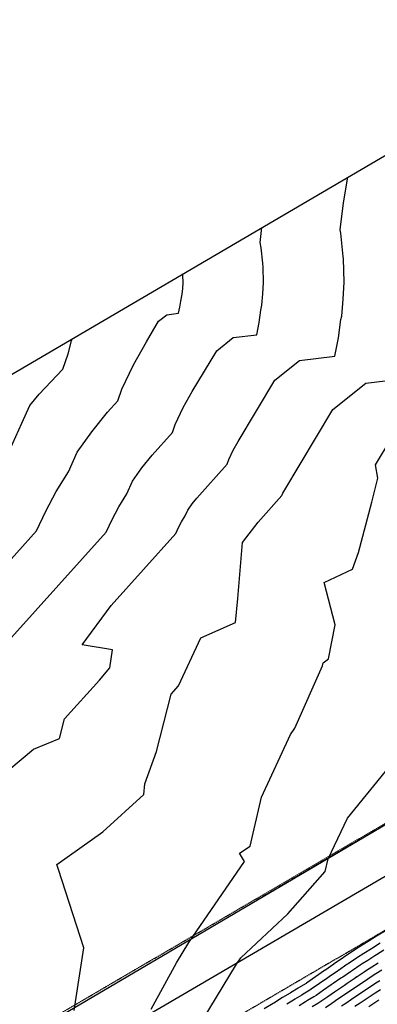
# Model space of a CAD drawing. Units: inches. Extents: x 2108352 to 2229107, y 13765188 to 13772601.
# Drawn here: x 2225279 to 2225414, y 13770961 to 13771335 of the extents above; entities that cross this region are included whole.
import ezdxf

# ---------------------------------------------------------------- set-up
doc = ezdxf.new("R2010")
doc.units = ezdxf.units.IN
doc.header["$MEASUREMENT"] = 0
doc.linetypes.add('HIDDEN', pattern=[0.375, 0.25, -0.125])
for name, color, linetype in [('-FEA', 171, 'Continuous'), ('C-AA-U01A-BDY', 4, 'Continuous'), ('C-PROF-PGLT', 4, 'Continuous'), ('C-SURF-PG', 7, 'Continuous'), ('V_UTILITY_SEWER', 3, 'Continuous'), ('V_UTILITY_SEWER_ESMT', 1, 'HIDDEN')]:
    doc.layers.add(name, color=color, linetype=linetype)

msp = doc.modelspace()

# ---------------------------------------------------------------- linework, layer by layer
at = {"layer": '-FEA', "color": 243, "linetype": 'Continuous', "lineweight": -3, "flags": 128}
for points, elevation in [([(2225274.63977, 13771050.19191), (2225283.95244, 13771058.09845), (2225293.85907, 13771062.13289), (2225295.75964, 13771069.52476), (2225309.01067, 13771084.19329), (2225312.97794, 13771088.96897), (2225313.88082, 13771095.77537), (2225302.44668, 13771097.66733), (2225313.37185, 13771112.64503), (2225337.91279, 13771139.92143), (2225338.95435, 13771142.14203), (2225340.12536, 13771144.36921), (2225341.51946, 13771146.60803), (2225342.524, 13771148.82667), (2225344.16029, 13771151.13955), (2225345.95603, 13771153.33765), (2225357.43373, 13771166.28174), (2225358.01909, 13771167.98341), (2225359.70488, 13771171.50236), (2225361.58634, 13771174.85358), (2225375.53098, 13771198.16646), (2225384.90535, 13771205.65791), (2225398.30749, 13771207.27715), (2225399.72869, 13771214.1688), (2225400.64092, 13771221.15903), (2225400.92307, 13771222.48421), (2225401.49865, 13771228.90302), (2225401.89885, 13771235.31276), (2225401.64511, 13771244.1461), (2225401.51375, 13771245.12207), (2225400.64683, 13771253.92332), (2225400.37649, 13771255.21989), (2225401.58162, 13771265.4542), (2225403.20291, 13771275.22063)], 782), ([(2225266.51657, 13771090.42204), (2225311.49307, 13771140.41185), (2225313.76255, 13771145.25035), (2225316.31409, 13771150.1032), (2225319.35173, 13771154.98142), (2225321.54053, 13771159.81567), (2225325.10588, 13771164.85525), (2225329.01866, 13771169.64474), (2225336.67046, 13771178.27413), (2225337.73009, 13771181.35452), (2225340.78174, 13771187.72461), (2225344.18759, 13771193.79104), (2225353.48402, 13771209.33297), (2225359.7336, 13771214.32727), (2225368.66836, 13771215.40676), (2225369.61582, 13771220.00119), (2225370.22398, 13771224.66135), (2225370.6472, 13771226.64911), (2225371.03092, 13771230.92831), (2225371.29772, 13771235.20148), (2225371.12856, 13771241.09037), (2225370.93152, 13771242.55433), (2225370.35357, 13771248.42183), (2225369.94807, 13771250.36668), (2225370.62657, 13771256.12874)], 783), ([(2225262.5851, 13771115.90736), (2225285.07335, 13771140.90226), (2225288.57075, 13771148.35868), (2225292.50281, 13771155.8372), (2225297.18399, 13771163.35481), (2225300.55707, 13771170.80467), (2225306.05147, 13771178.57094), (2225312.08128, 13771185.95183), (2225315.90718, 13771190.26652), (2225317.44109, 13771194.72564), (2225321.85859, 13771203.94685), (2225326.78884, 13771212.7285), (2225331.43706, 13771220.49947), (2225334.56185, 13771222.99662), (2225339.02923, 13771223.53636), (2225339.50296, 13771225.83358), (2225339.80704, 13771228.16366), (2225340.37133, 13771230.81401), (2225340.56319, 13771232.95361), (2225340.69659, 13771235.0902), (2225340.61201, 13771238.03464), (2225340.54919, 13771238.5014)], 784), ([(2225299.32859, 13770958.84888), (2225303.03908, 13770982.57485), (2225293.46764, 13771012.38612), (2225292.84462, 13771014.26493), (2225310.26201, 13771026.6358), (2225325.8042, 13771040.84314), (2225326.21566, 13771044.90307), (2225330.6062, 13771057.20385), (2225336.17331, 13771078.97214), (2225338.94955, 13771082.06712), (2225347.43818, 13771100.30214), (2225360.55699, 13771106.14611), (2225361.49326, 13771115.21227), (2225363.29477, 13771136.56223), (2225369.26281, 13771144.21372), (2225378.19701, 13771154.28935), (2225378.3081, 13771154.61229), (2225378.62803, 13771155.28012), (2225378.98509, 13771155.91611), (2225397.57795, 13771186.99996), (2225410.0771, 13771196.98856), (2225427.94663, 13771199.14755)], 781), ([(2225348.33509, 13770955.57309), (2225361.02369, 13770976.39758), (2225362.65776, 13770978.77623), (2225380.4676, 13770995.52114), (2225394.59535, 13771011.64501), (2225395.79534, 13771016.43836), (2225403.14106, 13771031.81199), (2225420.28853, 13771053.02465)], 779)]:
    msp.add_lwpolyline(points, dxfattribs=dict(at, elevation=elevation))
at = {"layer": '-FEA', "color": 245, "linetype": 'Continuous', "lineweight": -3, "flags": 128}
for points, elevation in [([(2225275.01625, 13771171.7282), (2225279.5736, 13771181.79366), (2225282.5624, 13771188.50124), (2225286.14568, 13771192.78235), (2225295.14391, 13771202.25892), (2225297.15208, 13771208.09676), (2225298.34334, 13771213.07306), (2225298.72217, 13771213.98799)], 785), ([(2225328.60909, 13770959.2825), (2225338.22691, 13770976.94396), (2225342.93409, 13770984.66937), (2225364.04122, 13771015.39431), (2225362.14174, 13771018.58329), (2225366.17012, 13771021.24364), (2225370.48862, 13771039.867), (2225381.44507, 13771063.64102), (2225383.13322, 13771066.07524), (2225393.60057, 13771089.63837), (2225393.93551, 13771090.77558), (2225395.89875, 13771092.34003), (2225398.46776, 13771105.24109), (2225394.21092, 13771121.34684), (2225405.06123, 13771126.38825), (2225407.24485, 13771132.70554), (2225412.40709, 13771151.85933), (2225414.59622, 13771160.9919), (2225413.74506, 13771166.00344), (2225419.62491, 13771175.83346)], 780)]:
    msp.add_lwpolyline(points, dxfattribs=dict(at, elevation=elevation))
at = {"layer": 'C-AA-U01A-BDY', "flags": 128}
msp.add_lwpolyline([(2226573.36552, 13771152.5148), (2226338.52572, 13771533.45547), (2225990.39187, 13771345.7516), (2225559.34782, 13771112.81438), (2225095.75417, 13770839.79844), (2224679.12416, 13770598.05813)], dxfattribs=at)
msp.add_lwpolyline([(2226573.36552, 13771152.5148), (2226338.52572, 13771533.45547), (2225990.39187, 13771345.7516), (2225559.34782, 13771112.81438), (2225095.75417, 13770839.79844), (2224679.12416, 13770598.05813)], dxfattribs=at)
msp.add_lwpolyline([(2226573.36552, 13771152.5148), (2226338.52572, 13771533.45547), (2225990.39187, 13771345.7516), (2225559.34782, 13771112.81438), (2225095.75417, 13770839.79844), (2224679.12416, 13770598.05813)], dxfattribs=at)
at = {"layer": 'C-PROF-PGLT', "flags": 128}
msp.add_lwpolyline([(2227665.0349, 13772600.80408), (2229107.37872, 13770129.29771), (2223784.29356, 13767005.61529), (2222335.64669, 13769477.42939)], close=True, dxfattribs=at)
at = {"layer": 'C-SURF-PG', "color": 2, "linetype": 'Continuous', "lineweight": -3, "flags": 128}
for points, elevation in [([(2225418.20844, 13770989.42744), (2225414.16109, 13770987.0239), (2225414.14548, 13770987.01385), (2225410.94894, 13770985.01114), (2225410.92098, 13770984.99314), (2225407.73109, 13770982.99439), (2225405.16334, 13770981.40132), (2225405.11467, 13770981.36997), (2225401.62461, 13770978.95257), (2225401.54157, 13770978.89909), (2225398.07539, 13770976.49987), (2225397.95854, 13770976.42463), (2225394.51593, 13770974.04332), (2225394.36584, 13770973.94667), (2225390.94649, 13770971.58302), (2225387.58228, 13770969.25749), (2225387.36731, 13770969.11905), (2225384.55684, 13770967.40863), (2225384.33585, 13770967.26631), (2225381.52791, 13770965.55722), (2225381.30091, 13770965.41104), (2225378.49551, 13770963.70328), (2225375.11598, 13770961.65507), (2225374.87658, 13770961.5009), (2225371.50163, 13770959.45523)], 778), ([(2225415.51394, 13770984.3412), (2225412.56329, 13770982.49254), (2225412.21644, 13770982.26918), (2225409.27193, 13770980.42418), (2225406.9017, 13770978.95366), (2225406.53574, 13770978.71798), (2225403.31414, 13770976.48653), (2225402.91645, 13770976.23043), (2225399.7169, 13770974.01576), (2225399.28801, 13770973.73956), (2225396.11021, 13770971.54144), (2225395.65063, 13770971.24548), (2225392.49431, 13770969.06365), (2225389.38889, 13770966.917), (2225388.86942, 13770966.58247), (2225386.27514, 13770965.00362), (2225385.75011, 13770964.66551), (2225383.15817, 13770963.08789), (2225382.6276, 13770962.74621), (2225380.038, 13770961.16981)], 777), ([(2225416.8824, 13770981.66854), (2225414.17763, 13770979.97395), (2225413.5119, 13770979.54523), (2225410.81277, 13770977.85398), (2225408.64006, 13770976.506), (2225407.9568, 13770976.06599), (2225405.00368, 13770974.02049), (2225404.29134, 13770973.56176), (2225401.35842, 13770971.53165), (2225400.61748, 13770971.0545), (2225397.7045, 13770969.03955), (2225396.93543, 13770968.54428), (2225394.04213, 13770966.54427), (2225391.1955, 13770964.57651), (2225390.37153, 13770964.04589), (2225387.99344, 13770962.59861), (2225387.16437, 13770962.06471), (2225384.78843, 13770960.61855)], 776), ([(2225416.10283, 13770974.09732), (2225413.89445, 13770972.71357), (2225412.11678, 13770971.61067), (2225410.79894, 13770970.76201), (2225408.38274, 13770969.08842), (2225407.04111, 13770968.22443), (2225404.64145, 13770966.56343), (2225403.27642, 13770965.68437), (2225400.89307, 13770964.03578), (2225399.50502, 13770963.1419), (2225397.13778, 13770961.50552), (2225394.80871, 13770959.89554)], 774), ([(2225415.43529, 13770970.14336), (2225413.85513, 13770969.16301), (2225412.22001, 13770968.11001), (2225410.07228, 13770966.62238), (2225408.416, 13770965.55576), (2225406.28296, 13770964.07932), (2225404.60588, 13770962.99931), (2225402.48735, 13770961.53389), (2225400.78982, 13770960.4407)], 773), ([(2225415.59349, 13770966.71535), (2225413.64107, 13770965.45802), (2225413.56312, 13770965.40403), (2225411.76181, 13770964.15634), (2225409.79088, 13770962.8871), (2225407.92448, 13770961.59521), (2225405.93535, 13770960.31425)], 772), ([(2225415.0565, 13770962.80213), (2225413.45134, 13770961.69031), (2225411.16577, 13770960.21843)], 771)]:
    msp.add_lwpolyline(points, dxfattribs=dict(at, elevation=elevation))
at = {"layer": 'C-SURF-PG', "color": 3, "linetype": 'Continuous', "lineweight": -3, "elevation": 775, "flags": 128}
msp.add_lwpolyline([(2225414.80737, 13770976.82127), (2225412.35361, 13770975.28377), (2225410.37842, 13770974.05833), (2225409.37787, 13770973.414), (2225406.7355, 13770971.58375), (2225406.69321, 13770971.55446), (2225405.66623, 13770970.8931), (2225402.99993, 13770969.04754), (2225401.94695, 13770968.36944), (2225399.29878, 13770966.53767), (2225398.22022, 13770965.84309), (2225395.58996, 13770964.0249), (2225393.00211, 13770962.23603), (2225391.87364, 13770961.50931), (2225389.71174, 13770960.1936)], dxfattribs=at)
at = {"layer": 'V_UTILITY_SEWER', "flags": 128}
msp.add_lwpolyline([(2227596.06184, 13769444.19817), (2227498.60766, 13769607.24365), (2227825.15939, 13769802.42744), (2227414.71878, 13770489.11405), (2227101.83608, 13770636.8308), (2227020.6321, 13770717.55839), (2227102.26667, 13770885.9538), (2227080.34984, 13770923.64978), (2226732.37995, 13770985.83806), (2226559.89643, 13771140.83128), (2226332.29374, 13771510.20982), (2225827.26165, 13771237.77461), (2225568.00126, 13771097.77675), (2224687.54489, 13770582.70972), (2224569.875, 13770515.358), (2224496.70596, 13770636.20428), (2224155.272, 13771200.118), (2223740.851, 13771886.662), (2223618.01652, 13772102.27619)], dxfattribs=at)
at = {"layer": 'V_UTILITY_SEWER_ESMT'}
for p, q in [((2224679.12416, 13770598.05813), (2225559.34782, 13771112.81438)), ((2225576.50537, 13771082.30272), (2224696.8687, 13770567.88974))]:
    msp.add_line(p, q, dxfattribs=at)

doc.saveas('drawing.dxf')
